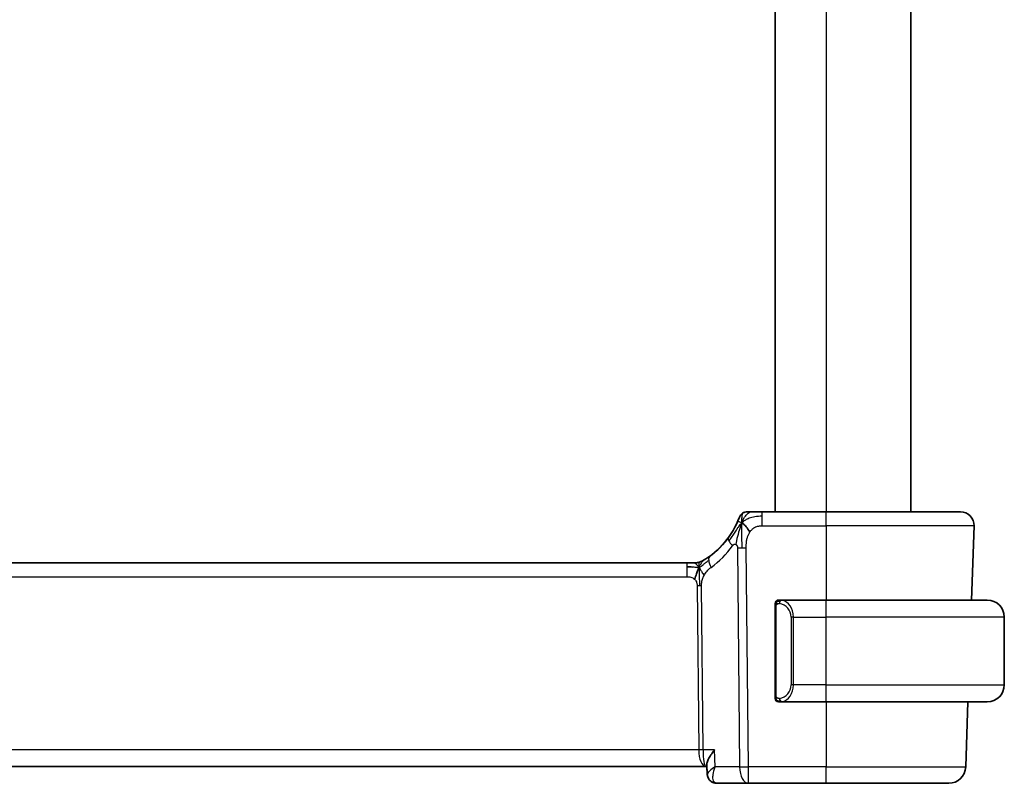
# Model space of a CAD drawing. Units: millimetres. Extents: x 22 to 2995, y 12 to 574.
# Drawn here: x 1273 to 1331, y 327 to 372 of the extents above; entities that cross this region are included whole.
import ezdxf

# ---------------------------------------------------------------- set-up
doc = ezdxf.new("R2010")
doc.units = ezdxf.units.MM
doc.header["$LTSCALE"] = 1.5
doc.layers.add('Visible (ISO)', color=7, linetype='Continuous', lineweight=35)
doc.layers.add('Visible Narrow (ISO)', color=7, linetype='Continuous', lineweight=25)

msp = doc.modelspace()

# ---------------------------------------------------------------- linework, layer by layer
at = {"layer": 'Visible (ISO)'}
for p, q in [((1317.4646, 400.7154), (1317.4646, 342.7154)), ((1325.4646, 400.7154), (1325.4646, 342.7154)), ((1315.8279, 342.7154), (1315.8278, 342.7154)), ((1320.4688, 342.7154), (1316.7129, 342.7154)), ((1320.4688, 342.7154), (1328.3898, 342.7154)), ((1329.0366, 337.5154), (1329.1893, 341.8875)), ((1312.2917, 339.7154), (1233.6456, 339.7154)), ((1312.2917, 339.7154), (1312.6452, 339.7154)), ((1312.6452, 339.7154), (1312.7916, 339.7154)), ((1317.4688, 331.7154), (1317.4688, 337.3154)), ((1317.6689, 337.5154), (1317.6688, 337.5154)), ((1320.4689, 337.5154), (1317.7629, 337.5154)), ((1320.4689, 337.5154), (1329.9682, 337.5154)), ((1330.9682, 332.5154), (1330.9682, 336.5154)), ((1317.6688, 331.5154), (1317.6689, 331.5154)), ((1317.7654, 331.5154), (1320.4689, 331.5154)), ((1329.9682, 331.5154), (1320.4689, 331.5154)), ((1328.6932, 327.6805), (1328.8271, 331.5154)), ((1232.5561, 327.7154), (1313.3812, 327.7154)), ((1313.3812, 327.7154), (1313.4538, 327.7154)), ((1313.4722, 327.2621), (1313.4487, 327.8401)), ((1313.4679, 327.2571), (1313.4493, 327.7154)), ((1314.0195, 326.7154), (1314.024, 326.7154)), ((1314.024, 326.7154), (1315.891, 326.7154)), ((1315.891, 326.7154), (1320.4687, 326.7154)), ((1327.6938, 326.7154), (1320.4687, 326.7154))]:
    msp.add_line(p, q, dxfattribs=at)
for centre, radius, start, end in [((1315.8278, 342.2154), 0.5, 89.999914, 159.468993), ((1328.3898, 341.9154), 0.8, 358, 90), ((1312.7916, 340.5154), 0.8, 270, 300.228003), ((1317.6688, 337.3154), 0.2, 89.999856, 179.999856), ((1329.9682, 336.5154), 1, 0, 90), ((1329.9682, 332.5154), 1, 270, 0), ((1317.6688, 331.7154), 0.2, 179.999856, 269.999856), ((1327.6938, 327.7154), 1, 270, 358)]:
    msp.add_arc(centre, radius, start, end, dxfattribs=at)
msp.add_ellipse((1310.6771, 344.1444), major_axis=(3.5338, 3.5373), ratio=0.9999974, start_param=4.4540742, end_param=5.1389599, dxfattribs=at)
for points, knots in [([(1316.0603, 342.7154), (1316.0304, 342.7154), (1316.0028, 342.7154), (1315.9781, 342.7154), (1315.9534, 342.7154), (1315.9316, 342.7154), (1315.9132, 342.7154), (1315.8948, 342.7154), (1315.8798, 342.7154), (1315.8679, 342.7154), (1315.8559, 342.7154), (1315.8472, 342.7154), (1315.841, 342.7154), (1315.8349, 342.7154), (1315.8315, 342.7154), (1315.8297, 342.7154), (1315.8288, 342.7154), (1315.8283, 342.7154), (1315.8281, 342.7154), (1315.8279, 342.7154), (1315.8279, 342.7154), (1315.8279, 342.7154)], [0.5, 0.5, 0.5, 0.5, 0.58342707, 0.58342707, 0.58342707, 0.66674246, 0.66674246, 0.66674246, 0.75000919, 0.75000919, 0.75000919, 0.83328994, 0.83328994, 0.83328994, 0.91664749, 0.91664749, 0.91664749, 0.96135155, 0.96135155, 0.96135155, 1, 1, 1, 1]), ([(1316.7129, 342.7154), (1316.6708, 342.7154), (1316.6279, 342.7154), (1316.5832, 342.7154), (1316.5385, 342.7154), (1316.4921, 342.7154), (1316.4461, 342.7154), (1316.4001, 342.7154), (1316.3545, 342.7154), (1316.3093, 342.7154), (1316.2641, 342.7154), (1316.2194, 342.7154), (1316.1774, 342.7154), (1316.1354, 342.7154), (1316.0961, 342.7154), (1316.0603, 342.7154)], [0, 0, 0, 0, 0.10000001, 0.10000001, 0.10000001, 0.20000098, 0.20000098, 0.20000098, 0.30000145, 0.30000145, 0.30000145, 0.4, 0.4, 0.4, 0.5, 0.5, 0.5, 0.5]), ([(1312.7916, 339.7154), (1312.8654, 339.7154), (1312.9401, 339.7262), (1313.0713, 339.7636), (1313.1299, 339.7878), (1313.1842, 339.8184)], [0.000003455, 0.000003455, 0.000003455, 0.000003455, 0.022180628, 0.022180628, 0.040933029, 0.040933029, 0.040933029, 0.040933029]), ([(1317.7363, 337.5154), (1317.7301, 337.5154), (1317.7233, 337.5154), (1317.7165, 337.5154), (1317.7103, 337.5154), (1317.7041, 337.5154), (1317.6988, 337.5154), (1317.6933, 337.5154), (1317.6888, 337.5154), (1317.6849, 337.5154), (1317.6806, 337.5154), (1317.6773, 337.5154), (1317.6746, 337.5154), (1317.6704, 337.5154), (1317.6689, 337.5154), (1317.6689, 337.5154)], [0.25827312, 0.25827312, 0.25827312, 0.25827312, 0.39314391, 0.39314391, 0.39314391, 0.51690147, 0.51690147, 0.51690147, 0.64201572, 0.64201572, 0.64201572, 0.78266988, 0.78266988, 0.78266988, 1, 1, 1, 1]), ([(1317.7629, 337.5154), (1317.7615, 337.5154), (1317.7595, 337.5154), (1317.7571, 337.5154), (1317.7517, 337.5154), (1317.7445, 337.5154), (1317.7363, 337.5154)], [0.00000016, 0.00000016, 0.00000016, 0.00000016, 0.07789573, 0.07789573, 0.07789573, 0.25827312, 0.25827312, 0.25827312, 0.25827312]), ([(1317.6689, 331.5154), (1317.6689, 331.5154), (1317.67, 331.5154), (1317.6731, 331.5154), (1317.6752, 331.5154), (1317.6779, 331.5154), (1317.6812, 331.5154), (1317.684, 331.5154), (1317.6874, 331.5154), (1317.6913, 331.5154), (1317.6951, 331.5154), (1317.6995, 331.5154), (1317.7043, 331.5154), (1317.7092, 331.5154), (1317.7145, 331.5154), (1317.7197, 331.5154), (1317.7254, 331.5154), (1317.7311, 331.5154), (1317.7363, 331.5154)], [0, 0, 0, 0, 0.19035453, 0.19035453, 0.19035453, 0.31386322, 0.31386322, 0.31386322, 0.42140608, 0.42140608, 0.42140608, 0.52396797, 0.52396797, 0.52396797, 0.62813475, 0.62813475, 0.62813475, 0.74172688, 0.74172688, 0.74172688, 0.74172688]), ([(1317.7363, 331.5154), (1317.7417, 331.5154), (1317.7466, 331.5154), (1317.751, 331.5154), (1317.7561, 331.5154), (1317.7603, 331.5154), (1317.7629, 331.5154)], [0.74172688, 0.74172688, 0.74172688, 0.74172688, 0.86054632, 0.86054632, 0.86054632, 1, 1, 1, 1]), ([(1313.8993, 328.6805), (1313.8984, 328.6794), (1313.8975, 328.6783), (1313.8187, 328.5799), (1313.7469, 328.4831), (1313.6226, 328.2977), (1313.5688, 328.2074), (1313.4806, 328.0241), (1313.4591, 327.9493), (1313.4491, 327.875), (1313.448, 327.8569), (1313.4487, 327.8401)], [-0.00046555, -0.00046555, -0.00046555, -0.00046555, 0, 0, 0.04041698, 0.04041698, 0.08058891, 0.08058891, 0.12830259, 0.12830259, 0.14486391, 0.14486391, 0.14486391, 0.14486391]), ([(1313.6574, 326.8537), (1313.6092, 326.8956), (1313.5678, 326.9466), (1313.5065, 327.0577), (1313.4853, 327.1183), (1313.4705, 327.2054), (1313.468, 327.2319), (1313.4673, 327.2579)], [0.000025828, 0.000025828, 0.000025828, 0.000025828, 0.020138813, 0.020138813, 0.039454039, 0.039454039, 0.047767306, 0.047767306, 0.047767306, 0.047767306]), ([(1313.6665, 326.8568), (1313.6171, 326.9008), (1313.5742, 326.954), (1313.5101, 327.0694), (1313.488, 327.1332), (1313.475, 327.2167), (1313.473, 327.2373), (1313.4722, 327.2575)], [0, 0, 0, 0, 0.020494902, 0.020494902, 0.04080429, 0.04080429, 0.047443036, 0.047443036, 0.047443036, 0.047443036]), ([(1314.0195, 326.7154), (1313.9616, 326.7154), (1313.9028, 326.7254), (1313.7922, 326.7628), (1313.7393, 326.7908), (1313.6808, 326.834), (1313.6689, 326.8437), (1313.6574, 326.8537)], [0, 0, 0, 0, 0.018043936, 0.018043936, 0.036279993, 0.036279993, 0.041198561, 0.041198561, 0.041198561, 0.041198561]), ([(1314.024, 326.7154), (1313.9661, 326.7154), (1313.9073, 326.7254), (1313.7967, 326.7628), (1313.7438, 326.7908), (1313.6853, 326.8341), (1313.6733, 326.8437), (1313.6618, 326.8538)], [0, 0, 0, 0, 0.018041442, 0.018041442, 0.036275093, 0.036275093, 0.041209266, 0.041209266, 0.041209266, 0.041209266])]:
    msp.add_open_spline(points, degree=3, knots=knots, dxfattribs=at)
for points in [[(1315.4978, 342.0581), (1315.4713, 341.9944), (1315.4464, 341.9289), (1315.4208, 341.8532)], [(1315.4978, 342.0581), (1315.5336, 342.0386), (1315.6103, 341.9898), (1315.7535, 341.866), (1315.8981, 341.6548), (1315.9858, 341.5261)], [(1312.5907, 339.4584), (1312.5079, 339.4666), (1312.4073, 339.4712), (1312.2918, 339.4712)], [(1312.9855, 339.4387), (1312.9624, 339.3911), (1312.9178, 339.2928), (1312.8416, 339.0693), (1312.7621, 338.8571), (1312.7148, 338.7482)], [(1313.4722, 327.2576), (1313.4722, 327.2575), (1313.4722, 327.2575), (1313.4722, 327.2574)]]:
    msp.add_open_spline(points, degree=3, dxfattribs=at)
at = {"layer": 'Visible Narrow (ISO)'}
for p, q in [((1320.4646, 400.7154), (1320.4646, 342.7154)), ((1315.3595, 342.3908), (1315.3597, 342.3908)), ((1316.7129, 341.8875), (1320.4689, 341.8875)), ((1320.4689, 341.8875), (1320.4688, 337.5154)), ((1329.1893, 341.8875), (1320.4689, 341.8875)), ((1315.252, 340.5945), (1315.3769, 327.6805)), ((1315.8911, 327.6805), (1315.7662, 340.5945)), ((1313.1944, 339.8242), (1313.1943, 339.8242)), ((1233.6457, 338.8875), (1312.2918, 338.8875)), ((1312.8725, 338.3501), (1312.9661, 328.6805)), ((1313.2232, 328.6805), (1313.1296, 338.3501)), ((1317.4688, 337.3154), (1317.4689, 337.3154)), ((1317.4689, 337.1412), (1317.4841, 337.1412)), ((1317.4689, 337.1412), (1317.4689, 331.8897)), ((1317.4841, 337.1412), (1317.5275, 337.1412)), ((1317.5275, 331.8897), (1317.5275, 337.1412)), ((1318.5518, 336.5154), (1318.4104, 336.5154)), ((1318.4104, 336.5154), (1318.4104, 332.5154)), ((1318.5518, 332.5154), (1318.5518, 336.5154)), ((1318.5518, 336.5154), (1320.469, 336.5154)), ((1320.469, 332.5154), (1320.469, 336.5154)), ((1330.9682, 336.5154), (1320.469, 336.5154)), ((1318.5518, 332.5154), (1318.4104, 332.5154)), ((1320.469, 332.5154), (1318.5518, 332.5154)), ((1320.469, 332.5154), (1330.9682, 332.5154)), ((1317.4841, 331.8897), (1317.4689, 331.8897)), ((1317.5275, 331.8897), (1317.4841, 331.8897)), ((1317.4689, 331.7154), (1317.4688, 331.7154)), ((1320.4688, 331.5154), (1320.4688, 327.6805)), ((1312.9661, 328.6805), (1232.9714, 328.6805)), ((1313.8993, 328.6805), (1313.2232, 328.6805)), ((1313.94, 327.6805), (1313.8993, 328.6805)), ((1313.026, 328.198), (1313.0257, 328.198)), ((1313.4998, 327.3292), (1313.4998, 327.3294)), ((1315.3769, 327.6805), (1313.94, 327.6805)), ((1320.4688, 327.6805), (1315.8911, 327.6805)), ((1320.4688, 327.6805), (1328.6932, 327.6805))]:
    msp.add_line(p, q, dxfattribs=at)
for centre, radius, start, end in [((1315.8279, 342.2154), 0.5, 124.734539, 159.469079), ((1315.8279, 342.2154), 0.5, 90, 124.734539), ((1312.7916, 340.5154), 0.8, 270, 285.11401), ((1312.7916, 340.5154), 0.8, 285.11401, 300.22802), ((1317.6689, 337.3154), 0.2, 135, 180), ((1317.6689, 337.3154), 0.2, 90, 135), ((1317.6689, 331.7154), 0.2, 180, 225), ((1317.6689, 331.7154), 0.2, 225, 270)]:
    msp.add_arc(centre, radius, start, end, dxfattribs=at)
for centre, major_axis, ratio, start_param, end_param in [((1316.7129, 341.9154), (0, 0.8), 0.0000718, 5.4804191, 6.2833003), ((1316.7129, 341.9154), (0, -0.8), 0.0000718, 1.5358994, 2.3387605), ((1320.4688, 341.9154), (0, 0.8), 0.0000718, 4.6774824, 6.2831853), ((1310.6771, 344.1444), (4.9974, 0.1694), 0.9999499, 5.3112523, 5.6221477), ((1315.3736, 340.7407), (-0.6478, 0.4695), 0.3593161, 0.0000623, 0.5819613), ((1310.2658, 344.1164), (5.7969, 0.1965), 0.9999568, 5.3112522, 5.6221475), ((1315.3736, 340.7407), (-0.6478, 0.4695), 0.3593161, 0.5819613, 1.1638603), ((1315.7661, 340.6294), (-1, -0.0097), 0.0348986, 1.0304486, 1.3004896), ((1315.7661, 340.6294), (-1, -0.0097), 0.0348986, 1.3004896, 1.5705306), ((1314.1072, 339.4672), (-0.4731, 0.6451), 0.4528058, 0.0000476, 0.6456691), ((1312.2917, 338.9154), (0, 0.8), 0.0000718, 5.4803339, 6.2831853), ((1312.2917, 338.9154), (0, 0.8), 0.0000718, 4.6774824, 5.4803339), ((1314.1072, 339.4672), (0.4731, -0.6451), 0.4528058, 3.7872617, 4.4328831), ((1312.8726, 338.3327), (-0.5, -0.0048), 0.0348986, 4.4420823, 4.7121233), ((1312.8726, 338.3327), (-0.5, -0.0048), 0.0348986, 4.1720412, 4.4420823), ((1317.8581, 337.3083), (-0.0266, -0.1982), 0.7039006, 4.0681138, 4.8064665), ((1317.6103, 336.5154), (0.8001, 0), 0.9999282, 0, 1.4375338), ((1317.8581, 337.3083), (0.0266, 0.1982), 0.7039006, 0.1881685, 0.9265212), ((1317.7517, 336.5154), (0, 1), 0.8000718, 4.712389, 6.1499228), ((1320.4689, 336.5154), (0, 1), 0.0000718, 4.712389, 6.2832428), ((1317.6103, 332.5154), (0.8001, 0), 0.9999282, 4.8456515, 6.2831853), ((1317.7517, 332.5154), (0, 1), 0.8000718, 3.2748552, 4.712389), ((1320.4689, 332.5154), (0, -1), 0.0000718, 0.0001154, 1.570854), ((1317.8581, 331.7225), (0.0266, -0.1982), 0.7039006, 4.6183114, 5.3566641), ((1317.8581, 331.7225), (0.0266, -0.1982), 0.7039006, 5.3566641, 6.0950168), ((1312.9661, 328.6631), (-0.5, -0.0048), 0.0348986, 4.1720412, 4.7121233), ((1313.3812, 328.7154), (0, -1), 0.4154041, 4.7472956, 6.2831853), ((1313.3812, 328.7154), (0, 1), 0.1581511, 1.6057029, 3.1415927), ((1315.891, 327.7154), (1, 0.0097), 0.0348986, 4.1720412, 4.7121233), ((1315.891, 327.7154), (0, -1), 0.5144342, 4.7472956, 6.2831853), ((1315.891, 327.7154), (0, -1), 0.0000718, 0.0001167, 1.5359482), ((1320.4687, 327.7154), (0, -1), 0.0000718, 0, 1.5358897), ((1313.9866, 327.2297), (-0.328, -0.3774), 0.9367236, 5.8653279, 6.2794431), ((1313.9911, 327.2297), (-0.3281, -0.3773), 0.9367615, 6.28291, 6.9044567), ((1314.0195, 327.2154), (0, -0.5), 0.9649285, 5.7476981, 5.7864479), ((1314.005, 327.7343), (0.0224, -1.0188), 0.3895905, 6.0370249, 6.2745857), ((1314.0195, 327.2154), (0, -0.5), 0.9649285, 6.1189611, 6.2831853)]:
    msp.add_ellipse(centre, major_axis=major_axis, ratio=ratio, start_param=start_param, end_param=end_param, dxfattribs=at)
for points, knots in [([(1315.3597, 342.3908), (1315.3597, 342.3908), (1315.3597, 342.3907), (1315.3586, 342.3878), (1315.3575, 342.385), (1315.3554, 342.3793), (1315.3516, 342.3692), (1315.3478, 342.3592), (1315.3423, 342.3448), (1315.3348, 342.3256), (1315.3273, 342.3064), (1315.3178, 342.2823), (1315.306, 342.2536), (1315.2943, 342.2248), (1315.2803, 342.1913), (1315.2641, 342.1541), (1315.2628, 342.1511), (1315.2615, 342.1481), (1315.2602, 342.145), (1315.2449, 342.11), (1315.2279, 342.0721), (1315.2093, 342.0322)], [0, 0, 0, 0, 0.08325971, 0.08325971, 0.08325971, 0.16651908, 0.16651908, 0.16651908, 0.24977862, 0.24977862, 0.24977862, 0.33303887, 0.33303887, 0.33303887, 0.41630033, 0.41630033, 0.41630033, 0.42296644, 0.42296644, 0.42296644, 0.5, 0.5, 0.5, 0.5]), ([(1315.2093, 342.0322), (1315.189, 341.9888), (1315.1667, 341.9425), (1315.1426, 341.8947), (1315.1187, 341.8472), (1315.0931, 341.7983), (1315.0663, 341.7492), (1315.0397, 341.7004), (1315.0119, 341.6515), (1314.9837, 341.6036), (1314.9554, 341.5557), (1314.9266, 341.5088), (1314.8979, 341.4635), (1314.8819, 341.4384), (1314.8659, 341.4137), (1314.85, 341.3896), (1314.8372, 341.3702), (1314.8244, 341.351), (1314.8116, 341.3323), (1314.7829, 341.2901), (1314.7544, 341.2496), (1314.7258, 341.2102)], [0.5, 0.5, 0.5, 0.5, 0.58387474, 0.58387474, 0.58387474, 0.66716707, 0.66716707, 0.66716707, 0.75018772, 0.75018772, 0.75018772, 0.83323741, 0.83323741, 0.83323741, 0.87935556, 0.87935556, 0.87935556, 0.91657186, 0.91657186, 0.91657186, 1, 1, 1, 1]), ([(1315.4208, 341.8532), (1315.4077, 341.8144), (1315.355, 341.6505), (1315.249, 341.2613), (1315.17, 340.9215), (1315.1501, 340.7949)], [0.22036986, 0.22036986, 0.22036986, 0.22036986, 0.33333333, 0.66666667, 1, 1, 1, 1]), ([(1315.9858, 341.5261), (1316.0214, 341.5803), (1316.0619, 341.6306), (1316.1056, 341.6746), (1316.1489, 341.7183), (1316.1953, 341.7558), (1316.2436, 341.7855), (1316.2919, 341.8152), (1316.342, 341.8371), (1316.3938, 341.8527), (1316.4161, 341.8595), (1316.4388, 341.8651), (1316.4616, 341.8697), (1316.4918, 341.8757), (1316.5223, 341.8799), (1316.5527, 341.8827), (1316.606, 341.8874), (1316.6591, 341.8875), (1316.7129, 341.8875)], [0.5, 0.5, 0.5, 0.5, 0.60033136, 0.60033136, 0.60033136, 0.70011372, 0.70011372, 0.70011372, 0.79983403, 0.79983403, 0.79983403, 0.84287701, 0.84287701, 0.84287701, 0.8998778, 0.8998778, 0.8998778, 1, 1, 1, 1]), ([(1315.7662, 340.5945), (1315.7657, 340.6483), (1315.7653, 340.7041), (1315.7676, 340.7648), (1315.7699, 340.8255), (1315.7747, 340.8911), (1315.7836, 340.9563), (1315.7924, 341.0216), (1315.8053, 341.0865), (1315.8232, 341.1525), (1315.8389, 341.2101), (1315.8585, 341.2685), (1315.8814, 341.3246), (1315.8847, 341.3327), (1315.888, 341.3408), (1315.8915, 341.3488), (1315.9188, 341.4124), (1315.9502, 341.4719), (1315.9858, 341.5261)], [0, 0, 0, 0, 0.09994373, 0.09994373, 0.09994373, 0.19990114, 0.19990114, 0.19990114, 0.29983277, 0.29983277, 0.29983277, 0.38706549, 0.38706549, 0.38706549, 0.39970646, 0.39970646, 0.39970646, 0.5, 0.5, 0.5, 0.5]), ([(1314.9623, 340.7128), (1314.9705, 340.724), (1314.9788, 340.7355), (1314.9875, 340.7461), (1314.996, 340.7564), (1315.0049, 340.7658), (1315.0144, 340.7738), (1315.0238, 340.7818), (1315.034, 340.7884), (1315.0447, 340.7934), (1315.0556, 340.7985), (1315.0672, 340.802), (1315.0788, 340.8038), (1315.0909, 340.8057), (1315.103, 340.8058), (1315.1147, 340.8043), (1315.1269, 340.8028), (1315.1385, 340.7997), (1315.1501, 340.7949)], [0, 0, 0, 0, 0.08220418, 0.08220418, 0.08220418, 0.16254964, 0.16254964, 0.16254964, 0.24278759, 0.24278759, 0.24278759, 0.32464516, 0.32464516, 0.32464516, 0.41023523, 0.41023523, 0.41023523, 0.5, 0.5, 0.5, 0.5]), ([(1315.1501, 340.7949), (1315.1606, 340.7906), (1315.1709, 340.7849), (1315.181, 340.7778), (1315.1837, 340.7758), (1315.1864, 340.7738), (1315.189, 340.7717), (1315.2009, 340.762), (1315.2114, 340.7507), (1315.22, 340.7379), (1315.2287, 340.7251), (1315.2355, 340.7108), (1315.2404, 340.6956), (1315.2453, 340.6804), (1315.2483, 340.6644), (1315.25, 340.6475), (1315.2516, 340.6305), (1315.2518, 340.6127), (1315.252, 340.5945)], [0.5, 0.5, 0.5, 0.5, 0.58039976, 0.58039976, 0.58039976, 0.60224241, 0.60224241, 0.60224241, 0.7016364, 0.7016364, 0.7016364, 0.80107919, 0.80107919, 0.80107919, 0.90054301, 0.90054301, 0.90054301, 1, 1, 1, 1]), ([(1313.3086, 339.8928), (1313.2901, 339.8814), (1313.2747, 339.872), (1313.261, 339.8637), (1313.2471, 339.8553), (1313.2349, 339.848), (1313.2255, 339.8425), (1313.2161, 339.8369), (1313.2094, 339.833), (1313.2047, 339.8303), (1313.2001, 339.8275), (1313.1975, 339.826), (1313.196, 339.8252), (1313.1946, 339.8243), (1313.1944, 339.8242), (1313.1944, 339.8242)], [0.5, 0.5, 0.5, 0.5, 0.59969341, 0.59969341, 0.59969341, 0.7001848, 0.7001848, 0.7001848, 0.8005944, 0.8005944, 0.8005944, 0.90017066, 0.90017066, 0.90017066, 1, 1, 1, 1]), ([(1313.6341, 340.1123), (1313.6166, 340.0995), (1313.5981, 340.0861), (1313.5766, 340.0708), (1313.5551, 340.0555), (1313.5306, 340.0383), (1313.5069, 340.0221), (1313.4833, 340.0059), (1313.4605, 339.9906), (1313.4378, 339.9755), (1313.4144, 339.96), (1313.3909, 339.9448), (1313.3682, 339.9302), (1313.3467, 339.9165), (1313.3266, 339.9039), (1313.3086, 339.8928)], [0, 0, 0, 0, 0.10004935, 0.10004935, 0.10004935, 0.20016839, 0.20016839, 0.20016839, 0.3001468, 0.3001468, 0.3001468, 0.40288586, 0.40288586, 0.40288586, 0.5, 0.5, 0.5, 0.5]), ([(1313.2875, 338.9686), (1313.3121, 339.0138), (1313.3403, 339.0588), (1313.3694, 339.1015), (1313.399, 339.1449), (1313.4297, 339.1859), (1313.459, 339.2212), (1313.4884, 339.2567), (1313.5165, 339.2863), (1313.5457, 339.3143), (1313.5746, 339.3419), (1313.6047, 339.368), (1313.6304, 339.3889), (1313.6558, 339.4097), (1313.6767, 339.4253), (1313.6959, 339.4393)], [0.5, 0.5, 0.5, 0.5, 0.59880591, 0.59880591, 0.59880591, 0.69938949, 0.69938949, 0.69938949, 0.80039442, 0.80039442, 0.80039442, 0.90047077, 0.90047077, 0.90047077, 1, 1, 1, 1]), ([(1312.2918, 338.8875), (1312.3242, 338.8875), (1312.3582, 338.8872), (1312.3945, 338.8839), (1312.4306, 338.8805), (1312.4691, 338.8741), (1312.5063, 338.8636), (1312.5439, 338.8529), (1312.5803, 338.838), (1312.6151, 338.8188), (1312.651, 338.799), (1312.6851, 338.7747), (1312.7148, 338.7482)], [0, 0, 0, 0, 0.12428296, 0.12428296, 0.12428296, 0.24765205, 0.24765205, 0.24765205, 0.37214575, 0.37214575, 0.37214575, 0.5, 0.5, 0.5, 0.5]), ([(1312.7148, 338.7482), (1312.7359, 338.7293), (1312.7554, 338.7087), (1312.7729, 338.6863), (1312.7751, 338.6836), (1312.7772, 338.6808), (1312.7793, 338.678), (1312.798, 338.6528), (1312.8139, 338.6258), (1312.8269, 338.5983), (1312.8398, 338.5708), (1312.8496, 338.5428), (1312.8565, 338.5146), (1312.8634, 338.4865), (1312.8675, 338.4582), (1312.8697, 338.4307), (1312.8719, 338.4031), (1312.8723, 338.3763), (1312.8725, 338.3501)], [0.5, 0.5, 0.5, 0.5, 0.59026173, 0.59026173, 0.59026173, 0.60139356, 0.60139356, 0.60139356, 0.7012203, 0.7012203, 0.7012203, 0.80085276, 0.80085276, 0.80085276, 0.90040746, 0.90040746, 0.90040746, 1, 1, 1, 1]), ([(1313.1296, 338.3501), (1313.1294, 338.3767), (1313.1294, 338.4059), (1313.1314, 338.441), (1313.1333, 338.4761), (1313.137, 338.517), (1313.1434, 338.558), (1313.1498, 338.599), (1313.1589, 338.64), (1313.1722, 338.6856), (1313.1837, 338.7251), (1313.1983, 338.7679), (1313.2147, 338.8101), (1313.2172, 338.8166), (1313.2197, 338.823), (1313.2223, 338.8294), (1313.2416, 338.8771), (1313.2632, 338.9239), (1313.2875, 338.9686)], [0, 0, 0, 0, 0.10043595, 0.10043595, 0.10043595, 0.20091172, 0.20091172, 0.20091172, 0.30131259, 0.30131259, 0.30131259, 0.38827689, 0.38827689, 0.38827689, 0.4014898, 0.4014898, 0.4014898, 0.5, 0.5, 0.5, 0.5]), ([(1317.4689, 337.3154), (1317.4689, 337.3154), (1317.4689, 337.3154), (1317.4689, 337.3148), (1317.4689, 337.3142), (1317.4689, 337.313), (1317.4689, 337.311), (1317.4689, 337.309), (1317.4689, 337.3061), (1317.4689, 337.3024), (1317.4689, 337.2986), (1317.4689, 337.2939), (1317.4689, 337.2885), (1317.4689, 337.2829), (1317.4689, 337.2764), (1317.4689, 337.2695)], [0, 0, 0, 0, 0.10026775, 0.10026775, 0.10026775, 0.19847065, 0.19847065, 0.19847065, 0.29651622, 0.29651622, 0.29651622, 0.39628078, 0.39628078, 0.39628078, 0.5, 0.5, 0.5, 0.5]), ([(1317.4689, 337.2695), (1317.4689, 337.2577), (1317.4689, 337.2437), (1317.4689, 337.229), (1317.4689, 337.2146), (1317.4689, 337.1994), (1317.4689, 337.1843), (1317.4689, 337.1825), (1317.4689, 337.1807), (1317.4689, 337.1789), (1317.4689, 337.1659), (1317.4689, 337.1532), (1317.4689, 337.1412)], [0.5, 0.5, 0.5, 0.5, 0.6699894, 0.6699894, 0.6699894, 0.83656608, 0.83656608, 0.83656608, 0.85622576, 0.85622576, 0.85622576, 1, 1, 1, 1]), ([(1317.5275, 337.1412), (1317.5275, 337.1593), (1317.5276, 337.1779), (1317.5305, 337.1952), (1317.5333, 337.2123), (1317.5389, 337.2282), (1317.5472, 337.2422), (1317.5561, 337.2571), (1317.568, 337.2699), (1317.5806, 337.2795)], [0, 0, 0, 0, 0.16464555, 0.16464555, 0.16464555, 0.3268563, 0.3268563, 0.3268563, 0.5, 0.5, 0.5, 0.5]), ([(1317.5806, 337.2795), (1317.5885, 337.2856), (1317.5972, 337.2908), (1317.6065, 337.2952), (1317.6156, 337.2995), (1317.6253, 337.303), (1317.6355, 337.3056), (1317.645, 337.308), (1317.6546, 337.3096), (1317.664, 337.3105), (1317.6735, 337.3113), (1317.6827, 337.3113), (1317.6915, 337.3109), (1317.7003, 337.3104), (1317.7087, 337.3094), (1317.7166, 337.3083)], [0.5, 0.5, 0.5, 0.5, 0.60524772, 0.60524772, 0.60524772, 0.707891, 0.707891, 0.707891, 0.80414857, 0.80414857, 0.80414857, 0.90207429, 0.90207429, 0.90207429, 1, 1, 1, 1]), ([(1317.8581, 337.5066), (1317.8548, 337.5071), (1317.8443, 337.5089), (1317.8316, 337.5106), (1317.8235, 337.5117), (1317.8144, 337.5127), (1317.8057, 337.5134), (1317.7967, 337.5142), (1317.7881, 337.5148), (1317.7808, 337.5151), (1317.7719, 337.5154), (1317.7652, 337.5154), (1317.7629, 337.5154)], [0, 0, 0, 0, 0.3215828, 0.3215828, 0.3215828, 0.5255123, 0.5255123, 0.5255123, 0.7373622, 0.7373622, 0.7373622, 1, 1, 1, 1]), ([(1317.4689, 331.8897), (1317.4689, 331.8839), (1317.4689, 331.8781), (1317.4689, 331.872), (1317.4689, 331.866), (1317.4689, 331.8598), (1317.4689, 331.8534), (1317.4689, 331.8471), (1317.4689, 331.8406), (1317.4689, 331.8341), (1317.4689, 331.8275), (1317.4689, 331.8209), (1317.4689, 331.8144), (1317.4689, 331.8079), (1317.4689, 331.8016), (1317.4689, 331.7955), (1317.4689, 331.7893), (1317.4689, 331.7834), (1317.4689, 331.7778), (1317.4689, 331.7721), (1317.4689, 331.7667), (1317.4689, 331.7618)], [0, 0, 0, 0, 0.07187067, 0.07187067, 0.07187067, 0.14250295, 0.14250295, 0.14250295, 0.21256871, 0.21256871, 0.21256871, 0.28268769, 0.28268769, 0.28268769, 0.35348445, 0.35348445, 0.35348445, 0.42564648, 0.42564648, 0.42564648, 0.5, 0.5, 0.5, 0.5]), ([(1317.5811, 331.7513), (1317.5754, 331.7557), (1317.57, 331.7605), (1317.565, 331.7658), (1317.5601, 331.7711), (1317.5555, 331.7768), (1317.5514, 331.7828), (1317.5473, 331.7888), (1317.5437, 331.7951), (1317.5407, 331.8017), (1317.5377, 331.8083), (1317.5353, 331.8152), (1317.5335, 331.822), (1317.5318, 331.8282), (1317.5306, 331.8345), (1317.5297, 331.8411), (1317.5287, 331.8489), (1317.528, 331.8576), (1317.5277, 331.8662), (1317.5275, 331.874), (1317.5275, 331.8817), (1317.5275, 331.8897)], [0.5, 0.5, 0.5, 0.5, 0.57172447, 0.57172447, 0.57172447, 0.6426242, 0.6426242, 0.6426242, 0.71336021, 0.71336021, 0.71336021, 0.78457822, 0.78457822, 0.78457822, 0.85049403, 0.85049403, 0.85049403, 0.92879556, 0.92879556, 0.92879556, 1, 1, 1, 1]), ([(1317.4689, 331.7618), (1317.4689, 331.7559), (1317.4689, 331.7504), (1317.4689, 331.7455), (1317.4689, 331.7406), (1317.4689, 331.7362), (1317.4689, 331.7325), (1317.4689, 331.7288), (1317.4689, 331.7257), (1317.4689, 331.7233), (1317.4689, 331.721), (1317.4689, 331.7192), (1317.4689, 331.718), (1317.4689, 331.7178), (1317.4689, 331.7175), (1317.4689, 331.7173), (1317.4689, 331.7165), (1317.4689, 331.716), (1317.4689, 331.7158), (1317.4689, 331.7154), (1317.4689, 331.7154), (1317.4689, 331.7154)], [0.5, 0.5, 0.5, 0.5, 0.58502424, 0.58502424, 0.58502424, 0.66947181, 0.66947181, 0.66947181, 0.75324782, 0.75324782, 0.75324782, 0.83626522, 0.83626522, 0.83626522, 0.85443497, 0.85443497, 0.85443497, 0.91835525, 0.91835525, 0.91835525, 1, 1, 1, 1]), ([(1317.7166, 331.7225), (1317.711, 331.7218), (1317.7053, 331.721), (1317.6994, 331.7205), (1317.6934, 331.72), (1317.6872, 331.7197), (1317.6806, 331.7197), (1317.6741, 331.7198), (1317.6672, 331.7202), (1317.6602, 331.721), (1317.6532, 331.7218), (1317.6461, 331.723), (1317.6391, 331.7247), (1317.632, 331.7263), (1317.625, 331.7284), (1317.6183, 331.7309), (1317.6116, 331.7334), (1317.6051, 331.7363), (1317.5989, 331.7397), (1317.5927, 331.7431), (1317.5867, 331.747), (1317.5811, 331.7513)], [0, 0, 0, 0, 0.071275, 0.071275, 0.071275, 0.14246065, 0.14246065, 0.14246065, 0.21364074, 0.21364074, 0.21364074, 0.28489899, 0.28489899, 0.28489899, 0.35632005, 0.35632005, 0.35632005, 0.42799051, 0.42799051, 0.42799051, 0.5, 0.5, 0.5, 0.5]), ([(1317.7629, 331.5154), (1317.7638, 331.5154), (1317.7651, 331.5154), (1317.767, 331.5154), (1317.7709, 331.5155), (1317.7771, 331.5156), (1317.7844, 331.516), (1317.7898, 331.5162), (1317.7958, 331.5166), (1317.8021, 331.5171), (1317.8081, 331.5176), (1317.8143, 331.5182), (1317.8204, 331.5189), (1317.827, 331.5197), (1317.8335, 331.5205), (1317.8391, 331.5213), (1317.8483, 331.5226), (1317.8554, 331.5239), (1317.8581, 331.5243)], [0.00000014, 0.00000014, 0.00000014, 0.00000014, 0.09424462, 0.09424462, 0.09424462, 0.29608497, 0.29608497, 0.29608497, 0.44613462, 0.44613462, 0.44613462, 0.58843853, 0.58843853, 0.58843853, 0.74422937, 0.74422937, 0.74422937, 1, 1, 1, 1]), ([(1313.94, 327.6805), (1313.8103, 327.601), (1313.6979, 327.522), (1313.6142, 327.4498), (1313.5854, 327.425), (1313.5601, 327.401), (1313.5391, 327.3782), (1313.5299, 327.3682), (1313.5215, 327.3584), (1313.514, 327.3488), (1313.4867, 327.314), (1313.4711, 327.2825), (1313.4722, 327.2576)], [-0.080535267, -0.080535267, -0.080535267, -0.080535267, -0.048081604, -0.048081604, -0.048081604, -0.036930901, -0.036930901, -0.036930901, -0.032054403, -0.032054403, -0.032054403, -0.014240718, -0.014240718, -0.014240718, -0.014240718]), ([(1313.93, 326.7441), (1313.8502, 326.7931), (1313.8119, 326.8995), (1313.8045, 327.0256), (1313.8007, 327.0886), (1313.8045, 327.1562), (1313.8143, 327.2269), (1313.8339, 327.3701), (1313.878, 327.5256), (1313.94, 327.6805)], [0, 0, 0, 0, 0.032054403, 0.032054403, 0.032054403, 0.048081604, 0.048081604, 0.048081604, 0.080535267, 0.080535267, 0.080535267, 0.080535267])]:
    msp.add_open_spline(points, degree=3, knots=knots, dxfattribs=at)
for points in [[(1315.4978, 342.0581), (1315.538, 342.1544), (1315.621, 342.3241), (1315.8032, 342.5861), (1315.9731, 342.7154), (1316.0603, 342.7154)], [(1315.4978, 342.0581), (1315.4994, 342.0991), (1315.5029, 342.1765), (1315.5101, 342.2885), (1315.5196, 342.4025), (1315.5324, 342.5213), (1315.5424, 342.622), (1315.543, 342.6263), (1315.543, 342.6263)], [(1315.4978, 342.0581), (1315.5301, 342.0907), (1315.5971, 342.1519), (1315.7291, 342.2459), (1315.9235, 342.3495), (1316.2655, 342.4622), (1316.5507, 342.4712), (1316.7129, 342.4712)], [(1315.4978, 342.0581), (1315.471, 342.031), (1315.4194, 341.974), (1315.3374, 341.8698), (1315.2383, 341.7314), (1315.1039, 341.5349), (1314.923, 341.2645), (1314.808, 341.0965), (1314.7397, 341.005)], [(1315.4978, 342.0581), (1315.4621, 342.0776), (1315.3944, 342.1048), (1315.3084, 342.1489), (1315.2376, 342.0929), (1315.2093, 342.0322)], [(1315.4978, 342.0581), (1315.496, 342.009), (1315.4931, 341.9046), (1315.4905, 341.7041), (1315.4915, 341.4242), (1315.496, 340.9959), (1315.4981, 340.7317), (1315.4994, 340.5932)], [(1312.9855, 339.4387), (1313.0086, 339.4863), (1313.0571, 339.5761), (1313.1462, 339.7386), (1313.2424, 339.8518), (1313.3086, 339.8928)], [(1312.9855, 339.4387), (1312.9599, 339.4307), (1312.9072, 339.4224), (1312.8037, 339.4264), (1312.6735, 339.4502), (1312.5907, 339.4584)], [(1312.9855, 339.4387), (1312.9604, 339.4713), (1312.9098, 339.5323), (1312.8064, 339.6512), (1312.7028, 339.7154), (1312.6452, 339.7154)], [(1312.9855, 339.4387), (1312.9846, 339.4727), (1312.9838, 339.5336), (1312.985, 339.611), (1312.9879, 339.6791), (1312.995, 339.7372), (1313.0002, 339.7431), (1313.0002, 339.7431)], [(1312.9855, 339.4387), (1313.0059, 339.445), (1313.0461, 339.4623), (1313.118, 339.51), (1313.2103, 339.5861), (1313.3586, 339.7142), (1313.4893, 339.8076), (1313.5535, 339.8536)], [(1312.9855, 339.4387), (1313.0106, 339.406), (1313.0594, 339.3407), (1313.1378, 339.1857), (1313.2254, 339.0403), (1313.2875, 338.9686)], [(1312.9855, 339.4387), (1312.9863, 339.4046), (1312.9889, 339.3295), (1312.9935, 339.1781), (1312.9981, 338.9633), (1313.0043, 338.6464), (1313.005, 338.4495), (1313.0059, 338.3508)], [(1317.5432, 337.4177), (1317.5293, 337.4087), (1317.5059, 337.3882), (1317.4767, 337.3334), (1317.4689, 337.289), (1317.4689, 337.2695)], [(1317.5432, 337.4177), (1317.5305, 337.4), (1317.5095, 337.3608), (1317.4854, 337.2575), (1317.4841, 337.1778), (1317.4841, 337.1412)], [(1317.5432, 337.4177), (1317.5425, 337.4229), (1317.5412, 337.4322), (1317.5388, 337.4435), (1317.5358, 337.4523), (1317.5312, 337.4573), (1317.5275, 337.4569), (1317.5275, 337.4569)], [(1317.5432, 337.4177), (1317.5558, 337.4354), (1317.5841, 337.4648), (1317.6557, 337.5032), (1317.7115, 337.5154), (1317.7363, 337.5154)], [(1317.5432, 337.4177), (1317.5515, 337.4231), (1317.5695, 337.4328), (1317.6041, 337.444), (1317.6503, 337.4512), (1317.7094, 337.4517), (1317.7444, 337.4456), (1317.7625, 337.4424)], [(1317.5432, 337.4177), (1317.5444, 337.409), (1317.547, 337.3897), (1317.5579, 337.3393), (1317.5717, 337.2983), (1317.5806, 337.2795)], [(1317.5433, 331.6133), (1317.5379, 331.6208), (1317.5279, 331.637), (1317.5146, 331.6656), (1317.5031, 331.7002), (1317.4934, 331.7428), (1317.4866, 331.7932), (1317.4839, 331.8443), (1317.4841, 331.874), (1317.4841, 331.8897)], [(1317.5433, 331.6133), (1317.5295, 331.6223), (1317.506, 331.6429), (1317.4767, 331.6978), (1317.4689, 331.7422), (1317.4689, 331.7618)], [(1317.5433, 331.6133), (1317.5427, 331.609), (1317.5416, 331.6011), (1317.5397, 331.591), (1317.5374, 331.5827), (1317.5344, 331.5764), (1317.5302, 331.5736), (1317.5275, 331.574), (1317.5275, 331.574)], [(1317.5433, 331.6133), (1317.5446, 331.6219), (1317.5473, 331.6411), (1317.5583, 331.6915), (1317.5721, 331.7326), (1317.5811, 331.7513)], [(1317.5433, 331.6133), (1317.5493, 331.6094), (1317.5619, 331.6023), (1317.5838, 331.5931), (1317.6109, 331.5862), (1317.644, 331.5811), (1317.6838, 331.579), (1317.7254, 331.5817), (1317.7496, 331.5862), (1317.7625, 331.5885)], [(1317.5433, 331.6133), (1317.5559, 331.5956), (1317.584, 331.5661), (1317.6557, 331.5277), (1317.7115, 331.5154), (1317.7363, 331.5154)], [(1313.4732, 327.2367), (1313.4696, 327.2428), (1313.4677, 327.2497), (1313.4674, 327.2571)]]:
    msp.add_open_spline(points, degree=3, dxfattribs=at)

doc.saveas('drawing.dxf')
